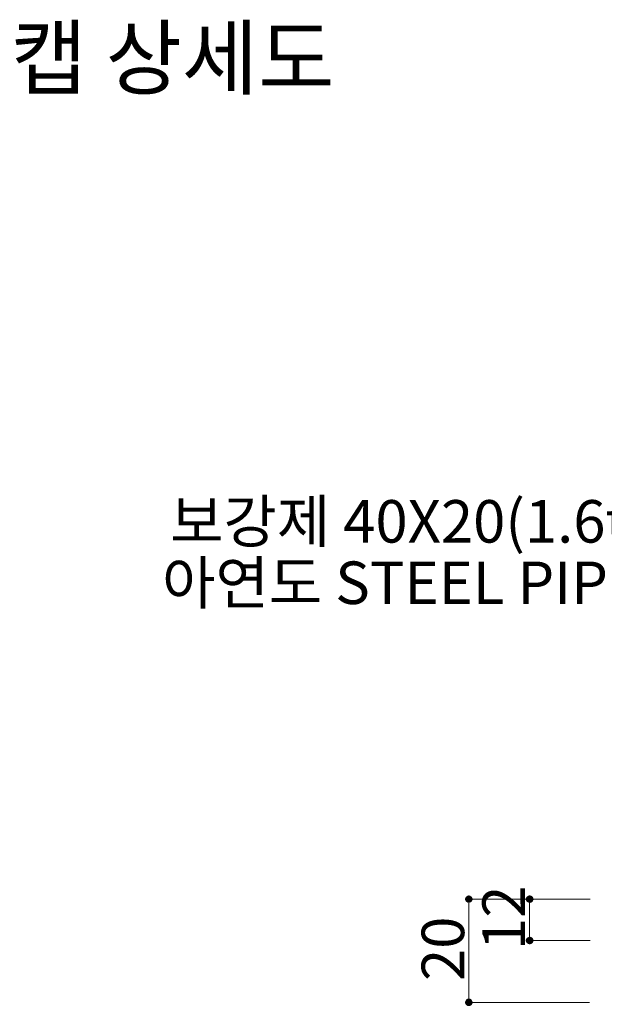
# Model space of a CAD drawing. Units: inches. Extents: x 85 to 875, y 0 to 560.
# Drawn here: x 677 to 762, y 272 to 415 of the extents above; entities that cross this region are included whole.
import ezdxf

# ---------------------------------------------------------------- set-up
doc = ezdxf.new("R2010")
doc.units = ezdxf.units.IN
doc.header["$MEASUREMENT"] = 0

# ---------------------------------------------------------------- blocks, each defined once
blk = doc.blocks.new('block 1395')
at = {"color": 7, "insert": (653.37, 404.68), "char_height": 8.8127, "attachment_point": 7}
blk.add_mtext('\\fGulim|b0|i0|c0|p34;\\W1;상부캡 상세도', dxfattribs=at)
blk = doc.blocks.new('block 1430')
at = {"color": 7, "insert": (698.6, 338.75), "char_height": 6.1689, "attachment_point": 7}
blk.add_mtext('\\fGulim|b0|i0|c0|p34;\\W1;보강제 40X20(1.6t)', dxfattribs=at)
blk = doc.blocks.new('block 1431')
at = {"color": 7, "insert": (697.44, 329.84), "char_height": 6.1689, "attachment_point": 7}
blk.add_mtext('\\fGulim|b0|i0|c0|p34;\\W1;아연도 STEEL PIPE', dxfattribs=at)
blk = doc.blocks.new('block 1475')
at = {"lineweight": 0}
blk.add_lwpolyline([(741.93, 287.02), (741.93, 272.04)], dxfattribs=at)
blk = doc.blocks.new('block 1476')
at = {"lineweight": 0}
blk.add_lwpolyline([(759.5, 287.02), (750.63, 287.02)], dxfattribs=at)
blk = doc.blocks.new('block 1477')
at = {"lineweight": 0}
blk.add_lwpolyline([(759.5, 281.03), (750.63, 281.03)], dxfattribs=at)
blk = doc.blocks.new('block 1478')
at = {"lineweight": 0}
blk.add_lwpolyline([(750.74, 287.02), (750.74, 281.03)], dxfattribs=at)
blk = doc.blocks.new('block 1480')
at = {"color": 7, "lineweight": 80}
blk.add_open_spline([(750.74, 286.75), (750.89, 286.75), (751.02, 286.87), (751.02, 287.02), (751.02, 287.17), (750.89, 287.3), (750.74, 287.3), (750.59, 287.3), (750.46, 287.17), (750.46, 287.02), (750.46, 286.87), (750.59, 286.75), (750.74, 286.75)], degree=3, knots=[0, 0, 0, 0, 1, 1, 1, 2, 2, 2, 3, 3, 3, 4, 4, 4, 4], dxfattribs=at)
blk = doc.blocks.new('block 1479')
blk.add_blockref('block 1480', (0, 0))
blk = doc.blocks.new('block 1482')
at = {"color": 7, "lineweight": 80}
blk.add_open_spline([(750.74, 281.31), (750.59, 281.31), (750.46, 281.18), (750.46, 281.03), (750.46, 280.88), (750.59, 280.75), (750.74, 280.75), (750.89, 280.75), (751.02, 280.88), (751.02, 281.03), (751.02, 281.18), (750.89, 281.31), (750.74, 281.31)], degree=3, knots=[0, 0, 0, 0, 1, 1, 1, 2, 2, 2, 3, 3, 3, 4, 4, 4, 4], dxfattribs=at)
blk = doc.blocks.new('block 1481')
blk.add_blockref('block 1482', (0, 0))
blk = doc.blocks.new('block 1483')
at = {"lineweight": 0}
blk.add_lwpolyline([(759.44, 287.02), (741.82, 287.02)], dxfattribs=at)
blk = doc.blocks.new('block 1484')
at = {"lineweight": 0}
blk.add_lwpolyline([(759.44, 272.04), (741.82, 272.04)], dxfattribs=at)
blk = doc.blocks.new('block 1485')
at = {"lineweight": 0}
blk.add_lwpolyline([(741.93, 287.02), (741.93, 272.04)], dxfattribs=at)
blk = doc.blocks.new('block 1487')
at = {"color": 7, "lineweight": 80}
blk.add_open_spline([(741.93, 286.75), (742.08, 286.75), (742.2, 286.87), (742.2, 287.02), (742.2, 287.17), (742.08, 287.3), (741.93, 287.3), (741.78, 287.3), (741.65, 287.17), (741.65, 287.02), (741.65, 286.87), (741.78, 286.75), (741.93, 286.75)], degree=3, knots=[0, 0, 0, 0, 1, 1, 1, 2, 2, 2, 3, 3, 3, 4, 4, 4, 4], dxfattribs=at)
blk = doc.blocks.new('block 1486')
blk.add_blockref('block 1487', (0, 0))
blk = doc.blocks.new('block 1489')
at = {"color": 7, "lineweight": 80}
blk.add_open_spline([(741.93, 272.32), (741.78, 272.32), (741.65, 272.19), (741.65, 272.04), (741.65, 271.89), (741.78, 271.77), (741.93, 271.77), (742.08, 271.77), (742.2, 271.89), (742.2, 272.04), (742.2, 272.19), (742.08, 272.32), (741.93, 272.32)], degree=3, knots=[0, 0, 0, 0, 1, 1, 1, 2, 2, 2, 3, 3, 3, 4, 4, 4, 4], dxfattribs=at)
blk = doc.blocks.new('block 1488')
blk.add_blockref('block 1489', (0, 0))
blk = doc.blocks.new('block 1490')
at = {"color": 7, "insert": (750.06, 279.65), "char_height": 6.1689, "attachment_point": 7, "rotation": 90}
blk.add_mtext('\\fGulim|b0|i0|c0|p34;\\W1;12', dxfattribs=at)
blk = doc.blocks.new('block 1491')
at = {"color": 7, "insert": (741.25, 275.15), "char_height": 6.1689, "attachment_point": 7, "rotation": 90}
blk.add_mtext('\\fGulim|b0|i0|c0|p34;\\W1;20', dxfattribs=at)

msp = doc.modelspace()

# ---------------------------------------------------------------- block references
for name in ['block 1395', 'block 1430', 'block 1431', 'block 1490', 'block 1486', 'block 1479', 'block 1483', 'block 1475', 'block 1485', 'block 1476', 'block 1478', 'block 1491', 'block 1481', 'block 1477', 'block 1488', 'block 1484']:
    msp.add_blockref(name, (0, 0))

doc.saveas('drawing.dxf')
